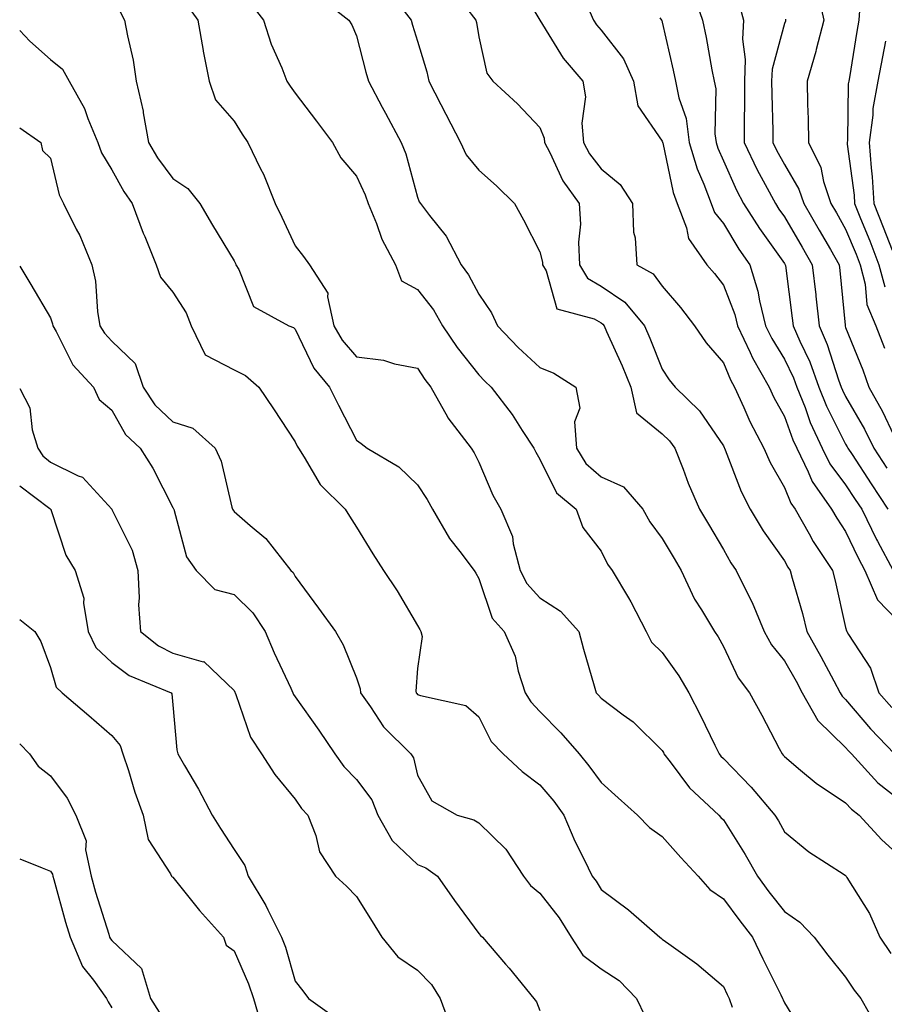
# Model space of a CAD drawing. Units: inches. Extents: x 1042403 to 1043848, y 7223978 to 7226618.
# Drawn here: x 1042403 to 1042544, y 7226161 to 7226322 of the extents above; entities that cross this region are included whole.
import ezdxf

# ---------------------------------------------------------------- set-up
doc = ezdxf.new("R2010")
doc.units = ezdxf.units.IN
doc.header["$MEASUREMENT"] = 0
doc.layers.add('Contour_10427223', color=7, linetype='Continuous', true_color=0xfa8dbc)

msp = doc.modelspace()

# ---------------------------------------------------------------- linework, layer by layer
at = {"layer": 'Contour_10427223'}
for points in [[(1042484.34, 7226328.21, 2812), (1042488.05, 7226321.94, 2812), (1042488.05, 7226321.92, 2812), (1042488.07, 7226321.9, 2812), (1042491.86, 7226315.73, 2812), (1042495.08, 7226311.92, 2812), (1042495.53, 7226309.4, 2812), (1042494.89, 7226305.08, 2812), (1042495.2, 7226301.92, 2812), (1042496.17, 7226300.05, 2812), (1042498.05, 7226297.58, 2812), (1042501.17, 7226295.05, 2812), (1042503.17, 7226291.92, 2812), (1042503.38, 7226287.25, 2812), (1042503.64, 7226286.33, 2812), (1042503.93, 7226281.92, 2812), (1042506.55, 7226280.42, 2812), (1042508.05, 7226278.42, 2812), (1042511.04, 7226274.91, 2812), (1042513.34, 7226271.92, 2812), (1042515.26, 7226269.13, 2812), (1042518.05, 7226265.85, 2812), (1042519.2, 7226263.07, 2812), (1042519.87, 7226261.92, 2812), (1042521.41, 7226258.56, 2812), (1042522.39, 7226256.26, 2812), (1042524.65, 7226251.92, 2812), (1042525.69, 7226249.56, 2812), (1042528.05, 7226245.46, 2812), (1042529.07, 7226242.94, 2812), (1042529.77, 7226241.92, 2812), (1042532.07, 7226237.9, 2812), (1042532.76, 7226236.63, 2812), (1042535.88, 7226231.92, 2812), (1042536.33, 7226230.2, 2812), (1042538.05, 7226222.56, 2812), (1042538.17, 7226222.04, 2812), (1042538.26, 7226221.92, 2812), (1042538.54, 7226221.43, 2812), (1042542.09, 7226215.96, 2812), (1042543.5, 7226211.92, 2812), (1042545.61, 7226209.48, 2812)], [(1042451.92, 7226325.79, 2809), (1042456.84, 7226321.92, 2809), (1042457.29, 7226321.16, 2809), (1042458.05, 7226319.34, 2809), (1042459.57, 7226313.44, 2809), (1042460.02, 7226311.92, 2809), (1042462.27, 7226307.7, 2809), (1042462.82, 7226306.69, 2809), (1042465.35, 7226301.92, 2809), (1042466.16, 7226300.03, 2809), (1042468.05, 7226292.99, 2809), (1042468.32, 7226292.19, 2809), (1042468.54, 7226291.92, 2809), (1042470.02, 7226289.95, 2809), (1042472.72, 7226286.59, 2809), (1042475.18, 7226281.92, 2809), (1042476.39, 7226280.26, 2809), (1042478.05, 7226277.1, 2809), (1042480.16, 7226274.03, 2809), (1042481.1, 7226271.92, 2809), (1042484.53, 7226268.4, 2809), (1042488.05, 7226265.12, 2809), (1042490.32, 7226264.19, 2809), (1042493.93, 7226261.92, 2809), (1042494.59, 7226258.46, 2809), (1042493.73, 7226256.24, 2809), (1042494.03, 7226251.92, 2809), (1042495.55, 7226249.42, 2809), (1042498.05, 7226247.23, 2809), (1042501.74, 7226245.61, 2809), (1042504.91, 7226241.92, 2809), (1042506.02, 7226239.89, 2809), (1042508.05, 7226237.13, 2809), (1042510, 7226233.87, 2809), (1042511.16, 7226231.92, 2809), (1042513.36, 7226227.23, 2809), (1042514.5, 7226225.47, 2809), (1042516.62, 7226221.92, 2809), (1042517.21, 7226221.08, 2809), (1042518.05, 7226219.5, 2809), (1042520.47, 7226214.34, 2809), (1042522.33, 7226211.92, 2809), (1042524.36, 7226208.23, 2809), (1042527.19, 7226202.78, 2809), (1042527.66, 7226201.92, 2809), (1042527.85, 7226201.72, 2809), (1042528.05, 7226201.47, 2809), (1042530.69, 7226199.28, 2809), (1042533.25, 7226197.12, 2809), (1042538.05, 7226193.93, 2809), (1042539.01, 7226192.88, 2809), (1042540.28, 7226191.92, 2809), (1042543.97, 7226187.84, 2809), (1042548.05, 7226184.13, 2809)], [(1042463.6, 7226326.37, 2810), (1042467.01, 7226321.92, 2810), (1042467.23, 7226321.1, 2810), (1042468.05, 7226318.46, 2810), (1042469.59, 7226313.46, 2810), (1042469.92, 7226311.92, 2810), (1042471.86, 7226308.11, 2810), (1042472.66, 7226306.53, 2810), (1042475.08, 7226301.92, 2810), (1042476.02, 7226299.89, 2810), (1042478.05, 7226297.39, 2810), (1042480.96, 7226294.83, 2810), (1042483.93, 7226291.92, 2810), (1042485.37, 7226289.24, 2810), (1042488.05, 7226284.01, 2810), (1042488.46, 7226282.33, 2810), (1042488.48, 7226281.92, 2810), (1042489.07, 7226280.9, 2810), (1042490.84, 7226274.71, 2810), (1042496.92, 7226273.05, 2810), (1042498.05, 7226272.39, 2810), (1042498.32, 7226272.19, 2810), (1042498.56, 7226271.92, 2810), (1042498.97, 7226271, 2810), (1042501.51, 7226265.38, 2810), (1042502.93, 7226261.92, 2810), (1042503.83, 7226257.7, 2810), (1042508.05, 7226254.28, 2810), (1042509.24, 7226253.11, 2810), (1042510.12, 7226251.92, 2810), (1042511.47, 7226248.5, 2810), (1042512.31, 7226246.18, 2810), (1042514.14, 7226241.92, 2810), (1042515.61, 7226239.48, 2810), (1042518.05, 7226235.36, 2810), (1042519.28, 7226233.15, 2810), (1042520.14, 7226231.92, 2810), (1042522.15, 7226227.82, 2810), (1042522.78, 7226226.65, 2810), (1042524.73, 7226221.92, 2810), (1042525.9, 7226219.77, 2810), (1042528.05, 7226217.12, 2810), (1042529.94, 7226213.81, 2810), (1042530.96, 7226211.92, 2810), (1042533.48, 7226207.35, 2810), (1042538.05, 7226202.97, 2810), (1042538.54, 7226202.41, 2810), (1042538.99, 7226201.92, 2810), (1042543.32, 7226197.19, 2810), (1042548.05, 7226193.48, 2810)], [(1042512.95, 7226326.82, 2815), (1042514.63, 7226321.92, 2815), (1042515.22, 7226319.09, 2815), (1042516.19, 7226313.78, 2815), (1042516.57, 7226311.92, 2815), (1042516.82, 7226310.69, 2815), (1042516.66, 7226303.31, 2815), (1042516.86, 7226301.92, 2815), (1042517.13, 7226301, 2815), (1042518.05, 7226298.91, 2815), (1042520.22, 7226294.09, 2815), (1042521.35, 7226291.92, 2815), (1042523.95, 7226287.82, 2815), (1042528.05, 7226282.12, 2815), (1042528.13, 7226282, 2815), (1042528.17, 7226281.92, 2815), (1042528.19, 7226281.78, 2815), (1042529.32, 7226273.19, 2815), (1042529.46, 7226271.92, 2815), (1042530.53, 7226269.44, 2815), (1042532.17, 7226266.04, 2815), (1042533.69, 7226261.92, 2815), (1042534.94, 7226258.81, 2815), (1042538.05, 7226252.58, 2815), (1042538.28, 7226252.15, 2815), (1042538.42, 7226251.92, 2815), (1042539.09, 7226250.88, 2815), (1042542.21, 7226246.08, 2815), (1042544.92, 7226241.92, 2815)], [(1042533.42, 7226326.55, 2818), (1042534.5, 7226321.92, 2818), (1042533.25, 7226317.12, 2818), (1042533.19, 7226316.78, 2818), (1042531.76, 7226311.92, 2818), (1042531.8, 7226308.17, 2818), (1042531.92, 7226305.79, 2818), (1042531.96, 7226301.92, 2818), (1042533.97, 7226297.84, 2818), (1042534.44, 7226295.53, 2818), (1042535.65, 7226291.92, 2818), (1042536.53, 7226290.4, 2818), (1042538.05, 7226287.76, 2818), (1042539.75, 7226283.62, 2818), (1042540.41, 7226281.92, 2818), (1042541.23, 7226278.74, 2818), (1042541.53, 7226275.4, 2818), (1042542.99, 7226271.92, 2818), (1042544.4, 7226268.27, 2818)], [(1042430.41, 7226324.28, 2807), (1042432.15, 7226321.92, 2807), (1042432.99, 7226316.98, 2807), (1042432.99, 7226316.86, 2807), (1042433.99, 7226311.92, 2807), (1042435.04, 7226308.91, 2807), (1042438.05, 7226305.38, 2807), (1042439.38, 7226303.25, 2807), (1042440.32, 7226301.92, 2807), (1042442.37, 7226297.6, 2807), (1042442.84, 7226296.71, 2807), (1042444.75, 7226291.92, 2807), (1042445.84, 7226289.71, 2807), (1042448.05, 7226285.01, 2807), (1042449.42, 7226283.29, 2807), (1042450.41, 7226281.92, 2807), (1042453.4, 7226277.27, 2807), (1042453.32, 7226276.65, 2807), (1042454.38, 7226271.92, 2807), (1042455.71, 7226269.58, 2807), (1042458.05, 7226266.88, 2807), (1042462.46, 7226266.33, 2807), (1042464.28, 7226265.69, 2807), (1042468.05, 7226264.99, 2807), (1042469.26, 7226263.13, 2807), (1042470.2, 7226261.92, 2807), (1042472.95, 7226257.02, 2807), (1042473.01, 7226256.88, 2807), (1042476.84, 7226251.92, 2807), (1042477.31, 7226251.18, 2807), (1042478.05, 7226249.62, 2807), (1042480.37, 7226244.24, 2807), (1042481.68, 7226241.92, 2807), (1042483.6, 7226237.47, 2807), (1042483.69, 7226236.28, 2807), (1042484.85, 7226231.92, 2807), (1042485.9, 7226229.77, 2807), (1042488.05, 7226227.43, 2807), (1042491.41, 7226225.28, 2807), (1042494.42, 7226221.92, 2807), (1042495.16, 7226219.03, 2807), (1042496.92, 7226213.05, 2807), (1042497.23, 7226211.92, 2807), (1042497.64, 7226211.51, 2807), (1042498.05, 7226211.02, 2807), (1042501.66, 7226208.31, 2807), (1042503.28, 7226207.15, 2807), (1042508.05, 7226202.49, 2807), (1042508.25, 7226202.12, 2807), (1042508.34, 7226201.92, 2807), (1042509.38, 7226200.59, 2807), (1042512.5, 7226196.37, 2807), (1042517.31, 7226191.92, 2807), (1042517.66, 7226191.53, 2807), (1042518.05, 7226191.12, 2807), (1042521.6, 7226185.47, 2807), (1042523.62, 7226181.92, 2807), (1042525.51, 7226179.38, 2807), (1042528.05, 7226176.12, 2807), (1042530.53, 7226174.4, 2807), (1042532.89, 7226171.92, 2807), (1042535.12, 7226168.99, 2807), (1042538.05, 7226165.38, 2807), (1042539.42, 7226163.29, 2807), (1042540.53, 7226161.92, 2807), (1042543.23, 7226157.1, 2807)], [(1042440.76, 7226324.63, 2808), (1042442.87, 7226321.92, 2808), (1042444.1, 7226317.97, 2808), (1042445.86, 7226314.11, 2808), (1042446.7, 7226311.92, 2808), (1042447.23, 7226311.1, 2808), (1042448.05, 7226309.97, 2808), (1042451.55, 7226305.42, 2808), (1042454.12, 7226301.92, 2808), (1042455.51, 7226299.38, 2808), (1042458.05, 7226296.39, 2808), (1042459.48, 7226293.35, 2808), (1042459.96, 7226291.92, 2808), (1042461.33, 7226288.64, 2808), (1042462.21, 7226286.08, 2808), (1042464.46, 7226281.92, 2808), (1042465.41, 7226279.28, 2808), (1042468.05, 7226277.88, 2808), (1042470.65, 7226274.52, 2808), (1042472.13, 7226271.92, 2808), (1042474.51, 7226268.38, 2808), (1042478.05, 7226263.91, 2808), (1042479.03, 7226262.9, 2808), (1042480.08, 7226261.92, 2808), (1042483.54, 7226257.41, 2808), (1042485.18, 7226254.79, 2808), (1042487.07, 7226251.92, 2808), (1042487.39, 7226251.26, 2808), (1042488.05, 7226250.14, 2808), (1042490.75, 7226244.62, 2808), (1042494.01, 7226241.92, 2808), (1042495.06, 7226238.93, 2808), (1042498.05, 7226235.08, 2808), (1042499.1, 7226232.97, 2808), (1042499.85, 7226231.92, 2808), (1042502.54, 7226227.43, 2808), (1042502.93, 7226226.8, 2808), (1042505.43, 7226221.92, 2808), (1042506.33, 7226220.2, 2808), (1042508.05, 7226218.48, 2808), (1042510.8, 7226214.67, 2808), (1042512.41, 7226211.92, 2808), (1042514.32, 7226208.19, 2808), (1042516.64, 7226203.33, 2808), (1042517.35, 7226201.92, 2808), (1042517.66, 7226201.53, 2808), (1042518.05, 7226201.14, 2808), (1042522.62, 7226196.49, 2808), (1042526.49, 7226191.92, 2808), (1042527.07, 7226190.94, 2808), (1042528.05, 7226189.19, 2808), (1042532.01, 7226185.88, 2808), (1042537.8, 7226182.17, 2808), (1042538.05, 7226182, 2808), (1042538.13, 7226181.92, 2808), (1042538.25, 7226181.72, 2808), (1042541.96, 7226175.83, 2808), (1042543.62, 7226171.92, 2808), (1042545.41, 7226169.28, 2808)], [(1042475.88, 7226324.09, 2811), (1042477.58, 7226321.92, 2811), (1042477.68, 7226321.55, 2811), (1042478.05, 7226319.19, 2811), (1042479.36, 7226313.23, 2811), (1042480.37, 7226311.92, 2811), (1042484.38, 7226308.25, 2811), (1042488.05, 7226304.34, 2811), (1042488.75, 7226302.62, 2811), (1042488.83, 7226301.92, 2811), (1042489.67, 7226300.3, 2811), (1042491.78, 7226295.65, 2811), (1042494.46, 7226291.92, 2811), (1042494.71, 7226288.58, 2811), (1042494.36, 7226285.61, 2811), (1042494.55, 7226281.92, 2811), (1042495.84, 7226279.71, 2811), (1042498.05, 7226278.44, 2811), (1042501.94, 7226275.81, 2811), (1042505.14, 7226271.92, 2811), (1042506.02, 7226269.89, 2811), (1042508.05, 7226264.83, 2811), (1042509.2, 7226263.07, 2811), (1042510.16, 7226261.92, 2811), (1042514.16, 7226258.03, 2811), (1042518.05, 7226252.29, 2811), (1042518.17, 7226252.04, 2811), (1042518.23, 7226251.92, 2811), (1042518.34, 7226251.63, 2811), (1042520.94, 7226244.81, 2811), (1042522.46, 7226241.92, 2811), (1042524.55, 7226238.42, 2811), (1042528.05, 7226233.48, 2811), (1042528.6, 7226232.47, 2811), (1042528.97, 7226231.92, 2811), (1042529.3, 7226230.67, 2811), (1042530.98, 7226224.85, 2811), (1042531.72, 7226221.92, 2811), (1042533.99, 7226217.86, 2811), (1042536.12, 7226213.85, 2811), (1042537.15, 7226211.92, 2811), (1042537.48, 7226211.35, 2811), (1042538.05, 7226210.79, 2811), (1042542.13, 7226206, 2811), (1042546.02, 7226201.92, 2811)], [(1042495.84, 7226324.13, 2813), (1042496.8, 7226321.92, 2813), (1042497.29, 7226321.16, 2813), (1042498.05, 7226320.28, 2813), (1042501.72, 7226315.59, 2813), (1042503.34, 7226311.92, 2813), (1042504.05, 7226307.92, 2813), (1042508.05, 7226302.12, 2813), (1042508.11, 7226301.98, 2813), (1042508.11, 7226301.92, 2813), (1042508.13, 7226301.84, 2813), (1042509.85, 7226293.72, 2813), (1042510.51, 7226291.92, 2813), (1042512, 7226287.97, 2813), (1042512.33, 7226286.2, 2813), (1042515.37, 7226281.92, 2813), (1042516.6, 7226280.47, 2813), (1042518.05, 7226278.56, 2813), (1042519.92, 7226273.8, 2813), (1042520.37, 7226271.92, 2813), (1042522.42, 7226267.55, 2813), (1042522.8, 7226266.67, 2813), (1042525.55, 7226261.92, 2813), (1042526.33, 7226260.2, 2813), (1042528.05, 7226257.1, 2813), (1042529.42, 7226253.29, 2813), (1042530.04, 7226251.92, 2813), (1042531.94, 7226248.03, 2813), (1042532.58, 7226246.45, 2813), (1042535.73, 7226241.92, 2813), (1042536.59, 7226240.46, 2813), (1042538.05, 7226238.31, 2813), (1042540.1, 7226233.97, 2813), (1042541.21, 7226231.92, 2813), (1042543.26, 7226227.13, 2813), (1042548.05, 7226222.13, 2813)], [(1042520.65, 7226324.52, 2816), (1042521.37, 7226321.92, 2816), (1042521.16, 7226318.81, 2816), (1042521.64, 7226315.51, 2816), (1042521.49, 7226311.92, 2816), (1042521.51, 7226308.46, 2816), (1042521.45, 7226305.32, 2816), (1042521.47, 7226301.92, 2816), (1042523.58, 7226297.45, 2816), (1042524.91, 7226295.06, 2816), (1042526.57, 7226291.92, 2816), (1042527.13, 7226291, 2816), (1042528.05, 7226289.73, 2816), (1042530.92, 7226284.79, 2816), (1042532.58, 7226281.92, 2816), (1042533.15, 7226277.02, 2816), (1042533.17, 7226276.8, 2816), (1042533.71, 7226271.92, 2816), (1042535.02, 7226268.89, 2816), (1042536.9, 7226263.07, 2816), (1042537.33, 7226261.92, 2816), (1042537.52, 7226261.39, 2816), (1042538.05, 7226260.36, 2816), (1042541.14, 7226255.01, 2816), (1042542.68, 7226251.92, 2816), (1042544.79, 7226248.66, 2816)], [(1042540.37, 7226324.24, 2819), (1042540.22, 7226321.92, 2819), (1042539.89, 7226320.08, 2819), (1042538.66, 7226312.53, 2819), (1042538.56, 7226311.92, 2819), (1042538.48, 7226311.49, 2819), (1042538.34, 7226302.21, 2819), (1042538.3, 7226301.92, 2819), (1042538.32, 7226301.65, 2819), (1042539.42, 7226293.29, 2819), (1042539.5, 7226291.92, 2819), (1042540.47, 7226289.5, 2819), (1042541.98, 7226285.85, 2819), (1042543.5, 7226281.92, 2819), (1042544.44, 7226278.31, 2819)], [(1042419.42, 7226323.29, 2806), (1042420.14, 7226321.92, 2806), (1042420.61, 7226319.36, 2806), (1042421.53, 7226315.4, 2806), (1042422.07, 7226311.92, 2806), (1042423.19, 7226307.06, 2806), (1042423.21, 7226306.76, 2806), (1042424.05, 7226301.92, 2806), (1042425.53, 7226299.4, 2806), (1042428.05, 7226296.02, 2806), (1042430.49, 7226294.36, 2806), (1042432.48, 7226291.92, 2806), (1042434.5, 7226288.37, 2806), (1042438.05, 7226282.55, 2806), (1042438.26, 7226282.13, 2806), (1042438.36, 7226281.92, 2806), (1042438.83, 7226281.14, 2806), (1042441.23, 7226275.1, 2806), (1042447, 7226271.92, 2806), (1042447.78, 7226271.65, 2806), (1042448.05, 7226271.39, 2806), (1042451.12, 7226264.99, 2806), (1042453.67, 7226261.92, 2806), (1042455.1, 7226258.97, 2806), (1042458.05, 7226253.25, 2806), (1042458.83, 7226252.7, 2806), (1042459.79, 7226251.92, 2806), (1042465, 7226248.87, 2806), (1042468.05, 7226245.94, 2806), (1042469.65, 7226243.52, 2806), (1042470.47, 7226241.92, 2806), (1042473.26, 7226237.13, 2806), (1042474.96, 7226235.01, 2806), (1042477.33, 7226231.92, 2806), (1042477.58, 7226231.45, 2806), (1042478.05, 7226230.59, 2806), (1042480.26, 7226224.13, 2806), (1042482.21, 7226221.92, 2806), (1042484.01, 7226217.88, 2806), (1042484.51, 7226215.46, 2806), (1042485.65, 7226211.92, 2806), (1042486.55, 7226210.42, 2806), (1042488.05, 7226208.85, 2806), (1042491.49, 7226205.36, 2806), (1042494.46, 7226201.92, 2806), (1042496.08, 7226199.95, 2806), (1042498.05, 7226197.23, 2806), (1042500.84, 7226194.71, 2806), (1042503.99, 7226191.92, 2806), (1042505.98, 7226189.85, 2806), (1042508.05, 7226188.38, 2806), (1042511.12, 7226184.99, 2806), (1042513.93, 7226181.92, 2806), (1042515.86, 7226179.73, 2806), (1042518.05, 7226178.21, 2806), (1042520.75, 7226174.62, 2806), (1042522.8, 7226171.92, 2806), (1042524.51, 7226168.38, 2806), (1042527.44, 7226162.53, 2806), (1042527.74, 7226161.92, 2806), (1042527.82, 7226161.69, 2806), (1042528.05, 7226161.18, 2806), (1042531.57, 7226155.44, 2806)], [(1042507.66, 7226322.31, 2814), (1042507.93, 7226321.92, 2814), (1042507.97, 7226321.84, 2814), (1042508.05, 7226321.61, 2814), (1042509.87, 7226313.74, 2814), (1042510.24, 7226311.92, 2814), (1042510.78, 7226309.19, 2814), (1042511.96, 7226305.83, 2814), (1042512.48, 7226301.92, 2814), (1042513.75, 7226297.62, 2814), (1042514.85, 7226295.12, 2814), (1042516.04, 7226291.92, 2814), (1042516.59, 7226290.46, 2814), (1042518.05, 7226288.64, 2814), (1042520.59, 7226284.46, 2814), (1042522.39, 7226281.92, 2814), (1042523.71, 7226277.58, 2814), (1042523.97, 7226276, 2814), (1042524.96, 7226271.92, 2814), (1042525.96, 7226269.83, 2814), (1042528.05, 7226266.47, 2814), (1042529.53, 7226263.4, 2814), (1042530.08, 7226261.92, 2814), (1042531.41, 7226258.56, 2814), (1042532.27, 7226256.14, 2814), (1042534.22, 7226251.92, 2814), (1042535.47, 7226249.34, 2814), (1042538.05, 7226245.92, 2814), (1042539.63, 7226243.5, 2814), (1042540.67, 7226241.92, 2814), (1042543.11, 7226236.98, 2814), (1042543.25, 7226236.72, 2814), (1042545.82, 7226231.92, 2814)], [(1042528.19, 7226322.06, 2817), (1042528.23, 7226321.92, 2817), (1042528.19, 7226321.78, 2817), (1042528.05, 7226321.37, 2817), (1042526.04, 7226313.93, 2817), (1042525.94, 7226311.92, 2817), (1042525.96, 7226309.83, 2817), (1042526.14, 7226303.83, 2817), (1042526.16, 7226301.92, 2817), (1042526.76, 7226300.63, 2817), (1042528.05, 7226298.31, 2817), (1042530.41, 7226294.28, 2817), (1042531.21, 7226291.92, 2817), (1042533.71, 7226287.58, 2817), (1042535.57, 7226284.4, 2817), (1042537, 7226281.92, 2817), (1042537.11, 7226280.98, 2817), (1042537.95, 7226272.02, 2817), (1042537.97, 7226271.92, 2817), (1042537.99, 7226271.86, 2817), (1042538.05, 7226271.67, 2817), (1042540.84, 7226264.71, 2817), (1042541.84, 7226261.92, 2817), (1042544.07, 7226257.94, 2817), (1042545.86, 7226254.11, 2817)], [(1042403, 7226320.25, 2805), (1042404.63, 7226318.5, 2805), (1042408.05, 7226315.51, 2805), (1042410.02, 7226313.89, 2805), (1042411.1, 7226311.92, 2805), (1042413.6, 7226307.47, 2805), (1042414.14, 7226305.83, 2805), (1042415.78, 7226301.92, 2805), (1042416.37, 7226300.24, 2805), (1042418.05, 7226297.43, 2805), (1042420.02, 7226293.89, 2805), (1042421.41, 7226291.92, 2805), (1042423.21, 7226287.08, 2805), (1042423.46, 7226286.51, 2805), (1042425.32, 7226281.92, 2805), (1042426.02, 7226279.89, 2805), (1042428.05, 7226277.45, 2805), (1042430.2, 7226274.07, 2805), (1042431.02, 7226271.92, 2805), (1042433.3, 7226267.17, 2805), (1042438.05, 7226264.73, 2805), (1042439.94, 7226263.81, 2805), (1042442.09, 7226261.92, 2805), (1042444.48, 7226258.35, 2805), (1042448.05, 7226252.97, 2805), (1042448.38, 7226252.25, 2805), (1042448.56, 7226251.92, 2805), (1042449.53, 7226250.44, 2805), (1042452.13, 7226246, 2805), (1042456.23, 7226241.92, 2805), (1042456.94, 7226240.81, 2805), (1042458.05, 7226239.01, 2805), (1042460.76, 7226234.63, 2805), (1042462.48, 7226231.92, 2805), (1042464.73, 7226228.6, 2805), (1042468.05, 7226222.92, 2805), (1042468.4, 7226222.27, 2805), (1042468.6, 7226221.92, 2805), (1042468.83, 7226221.14, 2805), (1042468.05, 7226215.88, 2805), (1042467.78, 7226212.19, 2805), (1042467.82, 7226211.92, 2805), (1042467.91, 7226211.78, 2805), (1042468.05, 7226211.65, 2805), (1042468.52, 7226211.45, 2805), (1042475.96, 7226209.83, 2805), (1042478.05, 7226207.96, 2805), (1042480.08, 7226203.95, 2805), (1042482.03, 7226201.92, 2805), (1042485.14, 7226199.01, 2805), (1042488.05, 7226196.88, 2805), (1042490.32, 7226194.19, 2805), (1042491.98, 7226191.92, 2805), (1042493.79, 7226187.66, 2805), (1042495.32, 7226184.65, 2805), (1042496.62, 7226181.92, 2805), (1042497.23, 7226181.1, 2805), (1042498.05, 7226179.73, 2805), (1042502.52, 7226176.39, 2805), (1042507.66, 7226171.92, 2805), (1042507.91, 7226171.78, 2805), (1042508.05, 7226171.63, 2805), (1042509.14, 7226170.83, 2805), (1042513.73, 7226167.6, 2805), (1042518.05, 7226163.87, 2805), (1042518.67, 7226162.55, 2805), (1042518.99, 7226161.92, 2805), (1042519.48, 7226160.49, 2805)], [(1042544.59, 7226318.46, 2820), (1042544.05, 7226315.92, 2820), (1042543.32, 7226311.92, 2820), (1042542.52, 7226307.45, 2820), (1042542.52, 7226306.39, 2820), (1042541.92, 7226301.92, 2820), (1042542.21, 7226297.76, 2820), (1042542.41, 7226296.28, 2820), (1042542.66, 7226291.92, 2820), (1042544.2, 7226288.07, 2820), (1042545.65, 7226284.32, 2820)], [(1042403, 7226304.31, 2804), (1042406.45, 7226301.92, 2804), (1042406.72, 7226300.59, 2804), (1042408.05, 7226299.34, 2804), (1042409.46, 7226293.33, 2804), (1042410.18, 7226291.92, 2804), (1042412.25, 7226287.72, 2804), (1042412.82, 7226286.69, 2804), (1042414.77, 7226281.92, 2804), (1042415.37, 7226279.24, 2804), (1042415.71, 7226274.26, 2804), (1042416.12, 7226271.92, 2804), (1042416.84, 7226270.71, 2804), (1042418.05, 7226269.4, 2804), (1042421.9, 7226265.77, 2804), (1042423.21, 7226261.92, 2804), (1042425.12, 7226258.99, 2804), (1042428.05, 7226256.24, 2804), (1042431.33, 7226255.2, 2804), (1042434.98, 7226251.92, 2804), (1042435.94, 7226249.81, 2804), (1042437.7, 7226242.27, 2804), (1042437.82, 7226241.92, 2804), (1042437.89, 7226241.76, 2804), (1042438.05, 7226241.55, 2804), (1042440.69, 7226239.28, 2804), (1042443.26, 7226237.13, 2804), (1042444.59, 7226235.38, 2804), (1042447.33, 7226231.92, 2804), (1042447.7, 7226231.57, 2804), (1042448.05, 7226230.94, 2804), (1042451.88, 7226225.75, 2804), (1042454.61, 7226221.92, 2804), (1042455.88, 7226219.75, 2804), (1042458.05, 7226214.38, 2804), (1042458.67, 7226212.55, 2804), (1042458.75, 7226211.92, 2804), (1042460.35, 7226209.62, 2804), (1042462.46, 7226206.33, 2804), (1042466.94, 7226201.92, 2804), (1042467.39, 7226201.26, 2804), (1042468.05, 7226198.46, 2804), (1042470.37, 7226194.24, 2804), (1042474.53, 7226191.92, 2804), (1042477.27, 7226191.14, 2804), (1042478.05, 7226190.63, 2804), (1042482.46, 7226186.33, 2804), (1042485.35, 7226181.92, 2804), (1042486.51, 7226180.38, 2804), (1042488.05, 7226179.15, 2804), (1042491.21, 7226175.08, 2804), (1042493.19, 7226171.92, 2804), (1042495.1, 7226168.97, 2804), (1042498.05, 7226166.78, 2804), (1042501, 7226164.87, 2804), (1042503.83, 7226161.92, 2804), (1042505.22, 7226159.09, 2804)], [(1042403, 7226281.68, 2803), (1042404.81, 7226278.68, 2803), (1042408.05, 7226273.23, 2803), (1042408.36, 7226272.23, 2803), (1042408.42, 7226271.92, 2803), (1042408.97, 7226271, 2803), (1042411.7, 7226265.57, 2803), (1042415.04, 7226261.92, 2803), (1042416, 7226259.87, 2803), (1042418.05, 7226258.11, 2803), (1042420.3, 7226254.17, 2803), (1042422.72, 7226251.92, 2803), (1042424.75, 7226248.62, 2803), (1042428.05, 7226242.19, 2803), (1042428.15, 7226242.02, 2803), (1042428.19, 7226241.92, 2803), (1042428.26, 7226241.71, 2803), (1042430.26, 7226234.13, 2803), (1042431.86, 7226231.92, 2803), (1042434.92, 7226228.8, 2803), (1042438.05, 7226227.97, 2803), (1042441.12, 7226224.99, 2803), (1042443.11, 7226221.92, 2803), (1042444.59, 7226218.46, 2803), (1042447.31, 7226212.66, 2803), (1042447.64, 7226211.92, 2803), (1042447.78, 7226211.65, 2803), (1042448.05, 7226211.24, 2803), (1042451.92, 7226205.79, 2803), (1042454.51, 7226201.92, 2803), (1042455.98, 7226199.85, 2803), (1042458.05, 7226197.72, 2803), (1042460.55, 7226194.42, 2803), (1042461.55, 7226191.92, 2803), (1042463.89, 7226187.76, 2803), (1042468.05, 7226183.83, 2803), (1042469.4, 7226183.27, 2803), (1042471.31, 7226181.92, 2803), (1042474.09, 7226177.96, 2803), (1042478.05, 7226172.56, 2803), (1042478.32, 7226172.19, 2803), (1042478.67, 7226171.92, 2803), (1042482.42, 7226167.55, 2803), (1042483.01, 7226166.88, 2803), (1042487.07, 7226161.92, 2803), (1042487.48, 7226161.35, 2803), (1042488.05, 7226159.95, 2803)], [(1042403, 7226261.68, 2802), (1042404.67, 7226258.54, 2802), (1042405.06, 7226254.91, 2802), (1042405.96, 7226251.92, 2802), (1042406.8, 7226250.67, 2802), (1042408.05, 7226249.65, 2802), (1042412.58, 7226247.39, 2802), (1042413.28, 7226247.15, 2802), (1042418.05, 7226241.96, 2802), (1042418.07, 7226241.94, 2802), (1042418.07, 7226241.92, 2802), (1042418.09, 7226241.88, 2802), (1042421.37, 7226235.24, 2802), (1042422.33, 7226231.92, 2802), (1042422.54, 7226227.43, 2802), (1042422.44, 7226226.31, 2802), (1042422.74, 7226221.92, 2802), (1042425.71, 7226219.58, 2802), (1042428.05, 7226218.4, 2802), (1042432.99, 7226216.98, 2802), (1042433.13, 7226217, 2802), (1042438.05, 7226212.27, 2802), (1042438.15, 7226212.02, 2802), (1042438.21, 7226211.92, 2802), (1042438.32, 7226211.65, 2802), (1042440.76, 7226204.63, 2802), (1042442.54, 7226201.92, 2802), (1042444.69, 7226198.56, 2802), (1042448.05, 7226194.52, 2802), (1042449.1, 7226192.97, 2802), (1042450.1, 7226191.92, 2802), (1042451.41, 7226188.56, 2802), (1042452.03, 7226185.9, 2802), (1042454.65, 7226181.92, 2802), (1042456.43, 7226180.3, 2802), (1042458.05, 7226178.6, 2802), (1042460.61, 7226174.48, 2802), (1042462.21, 7226171.92, 2802), (1042464.85, 7226168.72, 2802), (1042468.05, 7226166.55, 2802), (1042470.34, 7226164.21, 2802), (1042471.76, 7226161.92, 2802), (1042473.44, 7226157.31, 2802)], [(1042403, 7226245.76, 2801), (1042407.93, 7226242.04, 2801), (1042408.05, 7226241.94, 2801), (1042408.07, 7226241.94, 2801), (1042408.07, 7226241.92, 2801), (1042408.09, 7226241.88, 2801), (1042410.55, 7226234.42, 2801), (1042412.07, 7226231.92, 2801), (1042413.5, 7226227.37, 2801), (1042413.42, 7226226.55, 2801), (1042414.18, 7226221.92, 2801), (1042415.43, 7226219.3, 2801), (1042418.05, 7226216.84, 2801), (1042420.88, 7226214.75, 2801), (1042427.78, 7226211.92, 2801), (1042427.89, 7226211.76, 2801), (1042428.05, 7226209.95, 2801), (1042428.69, 7226202.56, 2801), (1042428.85, 7226201.92, 2801), (1042429.96, 7226200.01, 2801), (1042432.25, 7226196.12, 2801), (1042434.48, 7226191.92, 2801), (1042435.84, 7226189.71, 2801), (1042438.05, 7226186.3, 2801), (1042439.79, 7226183.66, 2801), (1042440.37, 7226181.92, 2801), (1042443.25, 7226177.12, 2801), (1042443.56, 7226176.41, 2801), (1042445.8, 7226171.92, 2801), (1042446.45, 7226170.32, 2801), (1042448.05, 7226164.77, 2801), (1042449.28, 7226163.15, 2801), (1042450.24, 7226161.92, 2801), (1042454.79, 7226158.66, 2801)], [(1042403, 7226223.88, 2800), (1042405.47, 7226221.92, 2800), (1042406.45, 7226220.32, 2800), (1042408.05, 7226216.06, 2800), (1042408.97, 7226212.84, 2800), (1042409.96, 7226211.92, 2800), (1042414.3, 7226208.17, 2800), (1042418.05, 7226204.93, 2800), (1042419.42, 7226203.29, 2800), (1042419.89, 7226201.92, 2800), (1042420.78, 7226199.19, 2800), (1042421.8, 7226195.67, 2800), (1042423.21, 7226191.92, 2800), (1042424.03, 7226187.9, 2800), (1042427.66, 7226182.31, 2800), (1042427.84, 7226181.92, 2800), (1042427.95, 7226181.82, 2800), (1042428.05, 7226181.74, 2800), (1042432.42, 7226176.3, 2800), (1042436.33, 7226171.92, 2800), (1042436.74, 7226170.61, 2800), (1042438.05, 7226169.71, 2800), (1042440.43, 7226164.3, 2800), (1042441.23, 7226161.92, 2800), (1042442.54, 7226157.43, 2800)], [(1042403, 7226203.55, 2799), (1042404.61, 7226201.92, 2799), (1042406.04, 7226199.91, 2799), (1042408.05, 7226198.35, 2799), (1042410.78, 7226194.65, 2799), (1042412.17, 7226191.92, 2799), (1042413.85, 7226187.72, 2799), (1042413.77, 7226186.2, 2799), (1042414.67, 7226181.92, 2799), (1042415.41, 7226179.28, 2799), (1042417.56, 7226172.41, 2799), (1042417.7, 7226171.92, 2799), (1042417.82, 7226171.69, 2799), (1042418.05, 7226171.37, 2799), (1042422.93, 7226166.8, 2799), (1042424.4, 7226161.92, 2799), (1042425.82, 7226159.69, 2799)], [(1042403, 7226184.77, 2798), (1042406.68, 7226183.29, 2798), (1042408.05, 7226182.74, 2798), (1042408.36, 7226182.23, 2798), (1042408.42, 7226181.92, 2798), (1042408.58, 7226181.39, 2798), (1042410.51, 7226174.38, 2798), (1042411.25, 7226171.92, 2798), (1042413.28, 7226167.15, 2798), (1042415.04, 7226164.93, 2798), (1042417.19, 7226161.92, 2798), (1042417.48, 7226161.35, 2798), (1042418.05, 7226160.38, 2798)]]:
    msp.add_polyline3d(points, dxfattribs=at)

doc.saveas('drawing.dxf')
